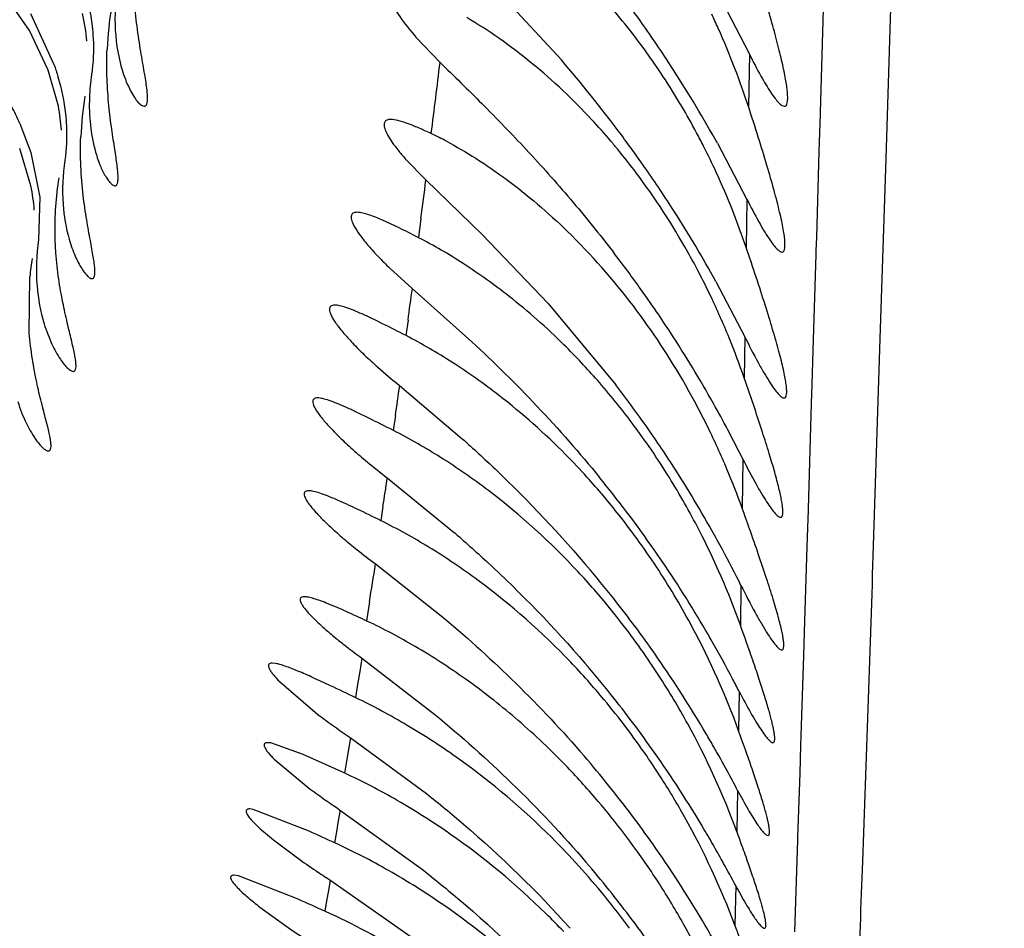
# Model space of a CAD drawing. Units: inches. Extents: x 7.05 to 14.37, y 5.66 to 12.36.
# Drawn here: x 12.58 to 12.66, y 8.87 to 8.94 of the extents above; entities that cross this region are included whole.
import ezdxf

# ---------------------------------------------------------------- set-up
doc = ezdxf.new("R2010")
doc.units = ezdxf.units.IN
doc.header["$LTSCALE"] = 1.21
doc.header["$MEASUREMENT"] = 0
doc.layers.get('0').update_dxf_attribs({"linetype": 'CONTINUOUS'})

msp = doc.modelspace()

# ---------------------------------------------------------------- linework, layer by layer
at = {"color": 9, "linetype": 'Continuous'}
for p, q in [((12.6486328259, 8.9496308303), (12.6479706129, 8.9288574687)), ((12.6433317301, 8.9425272053), (12.6430232992, 8.9323178642)), ((12.6376846355, 8.9367166024), (12.6376173765, 8.9327624702)), ((12.6430200554, 8.9322106032), (12.6429343602, 8.929378031799999)), ((12.6430232992, 8.9323178642), (12.6430200554, 8.9322106032)), ((12.6429343602, 8.929378031799999), (12.6427375669, 8.9228825762)), ((12.6479706129, 8.9288574687), (12.6475102727, 8.914481073300001)), ((12.6375015056, 8.925762685499999), (12.6374431814, 8.9221357956)), ((12.6129065484, 8.924317435299999), (12.6127181574, 8.922882021900001)), ((12.6427375669, 8.9228825762), (12.6427081369, 8.9219125215)), ((12.6426995905, 8.9216308958), (12.6424789261, 8.9143723682)), ((12.6427081369, 8.9219125215), (12.6426995905, 8.9216308958)), ((12.6119331053, 8.9166653553), (12.6117705909, 8.915492449)), ((12.637337808, 8.915400539), (12.6372905161, 8.9123155008)), ((12.6424789261, 8.9143723682), (12.6424004677, 8.911798639)), ((12.6475102727, 8.914481073300001), (12.6474842621, 8.913669365)), ((12.6474842621, 8.913669365), (12.6470077798, 8.8988848345)), ((12.6424004677, 8.911798639), (12.6423571097, 8.9103784436)), ((12.6423571097, 8.9103784436), (12.6421134256, 8.9024371451)), ((12.6109791024, 8.909456746), (12.6108152355, 8.9083401272)), ((12.6371973655, 8.9061713784), (12.6371415099, 8.9024731127)), ((12.6100410158, 8.9026012885), (12.6098760607, 8.9015346446)), ((12.6421094437, 8.9023081091), (12.6420897549, 8.9016704926)), ((12.6421134256, 8.9024371451), (12.6421094437, 8.9023081091)), ((12.6420897549, 8.9016704926), (12.6420253488, 8.8995898417)), ((12.6420253488, 8.8995898417), (12.6418233225, 8.893124265700001)), ((12.6370525145, 8.8966461125), (12.6370059062, 8.8936631201)), ((12.6090213299, 8.895400945), (12.6087903775, 8.8939814708)), ((12.6418233225, 8.893124265700001), (12.6417672989, 8.891350854299999)), ((12.608457884, 8.8911580985), (12.6082932216, 8.890167725)), ((12.6417672989, 8.891350854299999), (12.6415747378, 8.885335750700001)), ((12.6082932216, 8.890167725), (12.6081273077, 8.8891758098)), ((12.6081273077, 8.8891758098), (12.607961236, 8.888188669)), ((12.6369247662, 8.8886372822), (12.636874938, 8.8856808057)), ((12.6075911178, 8.88515478), (12.6074400955, 8.8842708203)), ((12.6415747378, 8.885335750700001), (12.6415499825, 8.8845725965)), ((12.6415499825, 8.8845725965), (12.6414821125, 8.8824935178)), ((12.6074400955, 8.8842708203), (12.6072879883, 8.883383888400001)), ((12.6072879883, 8.883383888400001), (12.6071358047, 8.8824995149)), ((12.6414821125, 8.8824935178), (12.6413212554, 8.877650219400001)), ((12.636795747, 8.881194605900001), (12.6367379902, 8.878086445900001)), ((12.606808449, 8.8797107686), (12.6066666669, 8.8788902361)), ((12.6066666669, 8.8788902361), (12.6065239419, 8.8780650959)), ((12.6065239419, 8.8780650959), (12.6063813546, 8.877241249099999)), ((12.6413212554, 8.877650219400001), (12.6413136682, 8.8774248826)), ((12.6413136682, 8.8774248826), (12.6410771597, 8.8705221557)), ((12.6060615922, 8.874425256), (12.6059277393, 8.873645675499999)), ((12.6366576774, 8.8739983368), (12.6365963181, 8.8710236047)), ((12.6059277393, 8.873645675499999), (12.6057931751, 8.8728605837)), ((12.6057931751, 8.8728605837), (12.6056589394, 8.872075692000001))]:
    msp.add_line(p, q, dxfattribs=at)
at = {"color": 7, "linetype": 'Continuous'}
for p, q in [((12.6153786796, 8.9450647168), (12.62350536, 8.9362776967)), ((12.5833668536, 8.9384937622), (12.5813198569, 8.941452101)), ((12.5834483752, 8.9397890119), (12.5852222307, 8.9359414123)), ((12.6359822609, 8.9400119398), (12.6376845326, 8.9367168065)), ((12.5847904482, 8.935503671000001), (12.5833668536, 8.9384937622)), ((12.6125286947, 8.9380070516), (12.6143380657, 8.9361032179)), ((12.585551406, 8.9327890119), (12.5847904482, 8.935503671000001)), ((12.5826385124, 8.9314929341), (12.5834625715, 8.9293063156)), ((12.6352695636, 8.930000936399999), (12.6375014884, 8.9257626525)), ((12.5834789251, 8.9267890119), (12.5826340601, 8.9296117848)), ((12.5834625715, 8.9293063156), (12.584144812, 8.925939037300001)), ((12.6117235719, 8.928831215499999), (12.6132707805, 8.9272309871)), ((12.6132707805, 8.9272309871), (12.6175484811, 8.9230991241)), ((12.584144812, 8.925939037300001), (12.5840643347, 8.9227332358)), ((12.6175484811, 8.9230991241), (12.6225113165, 8.9179075734)), ((12.6105665662, 8.9205684326), (12.6122450238, 8.9190441583)), ((12.5833612259, 8.9156773955), (12.5833956594, 8.919916976)), ((12.6351603482, 8.9195731103), (12.6373378542, 8.9154004897)), ((12.6122450238, 8.9190441583), (12.6167549587, 8.91502497)), ((12.6225113165, 8.9179075734), (12.6276032487, 8.9117890119)), ((12.6112872856, 8.9117247125), (12.6160254602, 8.9077113195)), ((12.6103474739, 8.904767495), (12.6153183562, 8.9007241507)), ((12.6094449391, 8.8982933329), (12.6146887948, 8.8941455847)), ((12.6084284369, 8.8911806507), (12.6139489008, 8.8869198725)), ((12.6019451977, 8.8907630698), (12.6016941111, 8.8907889848)), ((12.6021894439, 8.8894406505), (12.6051366019, 8.8869165412)), ((12.6075584617, 8.8851781813), (12.6133257074, 8.8809466126)), ((12.6015734105, 8.8847687572), (12.6013534325, 8.8847889867)), ((12.6040269718, 8.883899724199999), (12.6015734105, 8.8847687572)), ((12.6071701928, 8.8824840635), (12.6040269718, 8.883899724199999)), ((12.6018227269, 8.883555205499999), (12.6045513429, 8.8812931398)), ((12.6002584856, 8.879759992), (12.5999889589, 8.8797889851)), ((12.604483933, 8.8781052316), (12.6002584856, 8.879759992)), ((12.6067741089, 8.8797343443), (12.6127467343, 8.8754345974)), ((12.6017715036, 8.8774582136), (12.6035869847, 8.8760951756)), ((12.5991374758, 8.8747495317), (12.5988123778, 8.874788990299999)), ((12.6036340993, 8.8729858142), (12.5991374758, 8.8747495317)), ((12.6060262463, 8.874448495800001), (12.6121762682, 8.8701519615)), ((12.6007543289, 8.872390617799999), (12.6027046238, 8.870973169900001))]:
    msp.add_line(p, q, dxfattribs=at)
for centre, radius, start, end in [((12.5444099917, 8.8788892525), 0.1042749828, 35.1185477336, 37.1001769215), ((12.6153100962, 8.9359889389), 0.0261019404, 170.5327525987, 177.5913037714), ((12.5715931034, 8.9361553279), 0.0161900457, 5.474529877899999, 12.969914522), ((12.5836457033, 8.915411948300001), 0.0566806118, 24.2280968687, 25.410974416), ((12.5471147303, 8.8807774514), 0.1009763816, 32.8094488135, 35.1250601964), ((12.5819461697, 8.9146671273), 0.05853610400000001, 20.9917790665, 24.2102612502), ((12.5386930691, 8.863841173600001), 0.1115355305, 36.8869286881, 40.4999936308), ((12.5801696954, 8.9139940413), 0.0604357997, 18.0922399751, 20.9842147446), ((12.5491287943, 8.882165540299999), 0.09853150390000001, 29.0441394226, 32.7656370788), ((12.611939168, 8.9294742883), 0.0247173636, 170.5399250095, 177.6769903687), ((12.5609089329, 8.92188019), 0.0237608812, 23.86366818519999, 27.3295938588), ((12.570278398, 8.9298927201), 0.0155452012, 4.021873425, 10.7377628115), ((12.6028943701, 8.9077125396), 0.0254137129, 61.97628908439999, 64.8491665666), ((12.5471860184, 8.8703920587), 0.1008106971, 34.9130651065, 36.8063646475), ((12.5846472488, 8.9046113322), 0.055602585, 26.8982316882, 28.0862185805), ((12.589850188, 8.8983697362), 0.0490737868, 39.3441539002, 40.3848523443), ((12.583344909, 8.903953963200001), 0.057061425, 24.7127704291, 26.89528093119999), ((12.588214172, 8.8970502119), 0.0511755537, 36.8880800798, 39.3254119289), ((12.5857401092, 8.8952225553), 0.0542513956, 29.3203179418, 36.8634847123), ((12.5494845059, 8.8719841626), 0.0980146752, 32.6315241862, 34.9188761368), ((12.5816527763, 8.9031926371), 0.0589168732, 21.6218310001, 24.6973768664), ((12.56848875, 8.923742237799999), 0.0152966722, 4.5534931945, 11.4889464588), ((12.5517099186, 8.8734811076), 0.09533334619999999, 28.9130964008, 32.5950778609), ((12.579994953, 8.902543034199999), 0.060697411, 18.8320451084, 21.6152437227), ((12.5890872566, 8.887510580399999), 0.050003322, 37.1741671784, 45.80022530359999), ((12.5499776146, 8.862199029), 0.097716081, 35.6533189909, 37.5770529157), ((12.5839816675, 8.894252762), 0.0562594751, 27.548022151, 29.3044962013), ((12.3890254377, 8.8373874553), 0.2624760152, 18.5699358438, 18.8372193638), ((12.6049538483, 8.9177885358), 0.0216630045, 170.6304162343, 174.3614604806), ((12.5828313911, 8.8936500728), 0.0575580762, 25.5778945885, 27.5503762749), ((12.5506591453, 8.862684591399999), 0.09687927310000001, 34.3081470947, 35.6549171141), ((12.5812836852, 8.8929289747), 0.0592654336, 22.1892456799, 25.5607120098), ((12.5855502502, 8.8847861965), 0.0544678091, 29.7197015783, 37.2095066257), ((12.5537549157, 8.8648030233), 0.09312807029999999, 33.14351885510001, 34.3051002773), ((12.5533598236, 8.8645847701), 0.0935782156, 29.2948052703, 33.123149804), ((12.5799131518, 8.8923763415), 0.060743179, 19.1627129117, 22.1836813027), ((12.5873839295, 8.8780166338), 0.05168681980000001, 41.2865682458, 43.25184812640001), ((12.6407156072, 8.948181346), 0.046852025, 228.4824807437, 231.0890297638), ((12.5851651912, 8.8761220183), 0.0546041521, 36.8789332613, 41.24424976669999), ((12.419967595, 8.8366826518), 0.2301077717, 18.5778771547, 19.1889234237), ((12.5524171887, 8.8541471843), 0.0947392416, 35.6269751092, 37.4757867762), ((12.5834917499, 8.8835676512), 0.0568596519, 28.1279305219, 29.7577337017), ((12.5824245158, 8.882995261900001), 0.0580706909, 26.1167201565, 28.1295581527), ((12.5513212713, 8.8634603444), 0.0959062516, 27.9290864483, 29.2847427209), ((12.5843047679, 8.8754521127), 0.0556944406, 31.7859488574, 36.8989925196), ((12.5527065448, 8.8543474071), 0.09438741449999999, 34.3274983303, 35.6304989984), ((12.5810064959, 8.8823180624), 0.059642036, 22.7931615154, 26.1011985141), ((12.5381050397, 8.8564300248), 0.1108760138, 26.655283356, 27.9400864089), ((12.555376635, 8.856174643300001), 0.0911519605, 33.1125313816, 34.3254500795), ((12.6416563176, 8.9454241883), 0.0513148167, 230.2556647379, 232.4009067819), ((12.5553179803, 8.8561705384), 0.09120333650000001, 29.29133036030001, 33.0945618588), ((12.5797192902, 8.8817836543), 0.061035756, 19.8143530621, 22.7875341142), ((12.5843078886, 8.867586574), 0.0554728517, 38.26300654099999, 42.1520643146), ((12.5550005816, 8.8466481485), 0.09206792890000001, 37.1892623996, 39.1608496478), ((12.5821675218, 8.874170900000001), 0.05818603360000001, 27.3003903718, 31.7497809527), ((12.5856605968, 8.8613032791), 0.0534041998, 42.9625373186, 52.7222203405), ((12.5554648965, 8.8469792027), 0.0914979315, 34.2173338889, 37.1998594912), ((12.3673175164, 8.8052079674), 0.2868196104, 19.4926487644, 19.8230417886), ((12.5835859609, 8.8669956173), 0.0564056578, 33.0880622665, 38.2802092548), ((12.5803234893, 8.8732580262), 0.0602433715, 19.7983904014, 27.2674991149), ((12.5551627558, 8.8561014565), 0.0913725143, 28.2520806794, 29.2814890588), ((12.6404556085, 8.9398465282), 0.0518491047, 231.3852621827999, 233.2664452249001), ((12.5468317889, 8.8516263312), 0.1008293506, 26.5190329678, 28.2512525077), ((12.5561035466, 8.8475090712), 0.0906718967, 30.0476952703, 34.1674013522), ((12.5835365369, 8.8593393537), 0.0562970412, 39.20227677499999, 42.9519632213), ((12.5569142547, 8.8398632642), 0.0899323848, 38.0908793556, 40.0984787666), ((12.5816975566, 8.8658129391), 0.05863349440000001, 28.1314119409, 33.0489303964), ((12.585011365, 8.853534625), 0.0541207055, 43.6248616501, 53.4649161589), ((12.5829457942, 8.8588356251), 0.0570732083, 34.0465771606, 39.2193070791), ((12.5569296285, 8.839852367799999), 0.089927009, 34.8145517621, 38.1023860823), ((12.5804577923, 8.865170407), 0.0600297571, 19.9786344985, 28.1143135065), ((12.4555079016, 8.828143861900001), 0.1929619069, 19.0119034091, 19.8491667037), ((12.5562523842, 8.847580110800001), 0.0905074914, 29.7081043864, 30.0559461679), ((12.63749518, 8.9310381328), 0.04933046150000001, 232.2403501831, 233.8979661368), ((12.5470575723, 8.842368282899999), 0.1010766404, 27.8609659616, 29.6911065478), ((12.5568543337, 8.8399124496), 0.0899545717, 30.42345056889999, 34.7557526417), ((12.5829145069, 8.8515523484), 0.0570062042, 39.7632530314, 43.61302430249999), ((12.558435744, 8.8333355657), 0.0881382606, 38.6824961601, 40.6816762303), ((12.5826210852, 8.8586301398), 0.0574573021, 32.9601875963, 34.0350774368), ((12.5811377252, 8.8576769099), 0.0592205246, 28.8082669895, 32.9531976563), ((12.5238786547, 8.8299842847), 0.1273561931, 27.4221522732, 27.91330967719999), ((12.4827402298, 8.6274633636), 0.2892375225, 64.3391776707, 64.7576115051), ((12.5581267502, 8.8330652539), 0.0885484156, 35.1808241038, 38.6940711207), ((12.5824454771, 8.8511360584), 0.0576330141, 34.5111648567, 39.7831362585), ((12.6371046281, 8.9290359749), 0.0528772295, 232.802040467, 234.4772367397), ((12.6439809392, 8.938590838), 0.0646491203, 234.4374460643, 235.7096397016), ((12.5805285458, 8.8573455129), 0.05991400400000001, 20.2538108909, 28.8052363765), ((12.5549614622, 8.8387693812), 0.0921656458, 29.7506926265, 30.4403288234), ((12.4555227197, 8.8197319801), 0.1929711838, 19.4638324069, 19.9838057449), ((12.5447292649, 8.832926844700001), 0.1039483904, 28.5850733163, 29.7479121875), ((12.5595014076, 8.827129788099999), 0.0867640284, 38.833328234, 40.7701897692), ((12.5817454135, 8.8506756062), 0.0584707571, 32.4696147307, 34.4942977955), ((12.557690464, 8.8328780388), 0.0890129288, 30.6630536013, 35.1175168785), ((12.5830476739, 8.837803128), 0.0562499305, 45.0753066016, 54.38636631529999), ((12.5824298067, 8.8430949423), 0.0575462657, 40.7427655233, 44.2448515126), ((12.5179026893, 8.8182586286), 0.1345232195, 27.8944622123, 28.6041314577), ((12.5584097286, 8.826238561), 0.08817326800000001, 37.01418476629999, 38.8396295368), ((12.5807634594, 8.8500418345), 0.0596394506, 29.2569001089, 32.4768525707), ((12.6354349428, 8.923089092), 0.0519682439, 233.5387986901, 235.1068798613), ((12.5819344248, 8.842636842100001), 0.0582205809, 34.7100377746, 40.7661484866), ((12.6417974494, 8.932141509500001), 0.063032891, 235.0702960634, 236.2454710968), ((12.5604177821, 8.8277513371), 0.085659154, 35.22606530199999, 37.0148151387), ((12.5803417435, 8.8498040151), 0.0601235999, 20.6668196814, 29.2582140676), ((12.4707768323, 8.5819087916), 0.3249767989, 65.33043788690001, 65.704936312), ((12.5827408744, 8.8315596376), 0.05652563610000001, 45.5477187106, 55.0204762932), ((12.5810946556, 8.8358811949), 0.0589899092, 39.2625130144, 45.050459425), ((12.5543821903, 8.830878582999999), 0.0928783489, 29.7442237984, 30.6832341809), ((12.4513003155, 8.8097333667), 0.1976341933, 19.9098117841, 20.2341111128), ((12.5586664806, 8.8265885463), 0.08776048480000001, 30.7134263337, 35.1867013194), ((12.5434576706, 8.824618475700001), 0.105469372, 28.9613038458, 29.7525681355), ((12.6373616336, 8.9236113584), 0.05829677990000001, 234.5946681494, 236.2421834214), ((12.5603499367, 8.8201427487), 0.085566976, 38.7264727673, 40.5660390059), ((12.5813754502, 8.842274069), 0.05888665780000001, 32.98313857640001, 34.6905024658), ((12.5172803926, 8.8101295724), 0.1353889009, 28.1474900153, 28.96193486710001), ((12.643996663, 8.9334465078), 0.0701606582, 236.2004609741, 237.2351507222), ((12.5803773227, 8.8416208542), 0.0600795231, 29.59618078570001, 32.9874909649), ((12.5815269138, 8.8362203276), 0.05844060400000001, 36.2648226139, 39.2732879398), ((12.5592839325, 8.819277487799999), 0.0869399204, 37.1021874544, 38.7318308115), ((12.4288346536, 8.4813046593), 0.4289160447, 65.6478397389, 65.94975130739999), ((12.5820302799, 8.825456681), 0.0572555175, 46.1438029324, 55.38160967149999), ((12.5815602262, 8.830349740800001), 0.0582161273, 43.6592757383, 45.5521693936), ((12.5609334302, 8.820521147000001), 0.0848741226, 35.15320250429999, 37.1043115507), ((12.6384778971, 8.9229497177), 0.0630974532, 235.4619975052, 237.1624341434), ((12.579656146, 8.8412324608), 0.0608984304, 26.441081919, 29.5788141029), ((12.5554274613, 8.8246337998), 0.0915435549, 29.6633375979, 30.7298548308), ((12.4370410419, 8.795842005199999), 0.2132476917, 20.3657776427, 20.6436921013)]:
    msp.add_arc(centre, radius, start, end, dxfattribs=at)
at = {"color": 9, "linetype": 'Continuous'}
for centre, radius, start, end in [((11.1836504628, 9.1100952822), 1.4412398824, 352.8505507105999, 353.0657074085), ((11.4332883602, 9.0783376952), 1.1896307454, 352.5610931473, 352.7020448574), ((11.6496191472, 9.049355524700001), 0.9714189802, 352.1491868676999, 352.2901548279), ((11.7781731236, 9.0310974168), 0.8416425912000001, 351.690069495, 351.8450085701), ((11.7810217244, 9.0302665523), 0.8387916339, 351.2454772811, 351.3939829531), ((11.7358243722, 9.0367814285), 0.8845684643, 350.802977228, 350.9909256436001)]:
    msp.add_arc(centre, radius, start, end, dxfattribs=at)
at = {"color": 7, "linetype": 'Continuous'}
for points, knots in [([(12.6287087814, 8.938469547999999), (12.6281851062, 8.939137045), (12.6261278498, 8.9416208368), (12.6238139496, 8.9438944349), (12.6219813657, 8.9454073677)], [0, 0, 0, 0, 0.2630859112, 1, 1, 1, 1]), ([(12.5920211367, 8.932789012799999), (12.5920438293, 8.932789011599999), (12.5920900742, 8.9327969615), (12.5921509492, 8.9328380645), (12.5921986912, 8.9329044149), (12.5922517917, 8.9330370545), (12.5922826432, 8.9332692209), (12.5922796569, 8.9336177511), (12.5922396521, 8.934061376399999), (12.5921660955, 8.9345974852), (12.5920640044, 8.935223837999999), (12.5919397847, 8.9359370369), (12.5918013213, 8.9367337096), (12.5916008572, 8.937950263400001), (12.5913664179, 8.939649964700001), (12.5911899654, 8.941888136900001), (12.5911893906, 8.9434678787), (12.5912270347, 8.9442920299)], [0, 0, 0, 0, 0.0058237222, 0.0116794875, 0.0183794998, 0.0264968196, 0.0481270426, 0.0778490133, 0.115936302, 0.1623142834, 0.2167179308, 0.2787875386, 0.348104373, 0.4242351483, 0.5952081889, 0.7882730478, 1, 1, 1, 1]), ([(12.5871453402, 8.9427396523), (12.587262157, 8.942416728), (12.5876859874, 8.9411442572), (12.5879775524, 8.9398252951), (12.5880950931, 8.9388343705)], [0, 0, 0, 0, 0.2560278973, 1, 1, 1, 1]), ([(12.5900077825, 8.941835813600001), (12.589945881, 8.9414222218), (12.5897747123, 8.9399143641), (12.5898115809, 8.938380517799999), (12.5899728485, 8.937293222000001)], [0, 0, 0, 0, 0.2756040247, 1, 1, 1, 1]), ([(12.6110425372, 8.941789010199999), (12.6109824586, 8.9417890152), (12.6108712981, 8.941781413200001), (12.6107205455, 8.9417367272), (12.6106035647, 8.941655264), (12.6105277989, 8.9415362037), (12.6104949953, 8.9413861726), (12.6105051547, 8.9411247226), (12.6106322944, 8.940721919), (12.610910298, 8.940169360599999), (12.6115171944, 8.9392205136), (12.6120964014, 8.9385045906), (12.6125286947, 8.9380070516)], [0, 0, 0, 0, 0.037930599, 0.06991867709999999, 0.09814554060000001, 0.1259419249, 0.1568753588, 0.1936464024, 0.289994745, 0.4202304039, 0.5838729092, 1, 1, 1, 1]), ([(12.6403215061, 8.932789012799999), (12.6403412112, 8.932789013999999), (12.6403810145, 8.9327951832), (12.6404570963, 8.9328407183), (12.6405260003, 8.9329636375), (12.6405666607, 8.933166528300001), (12.6405797387, 8.9334438599), (12.6405624679, 8.9337957639), (12.6405154742, 8.9342223116), (12.6404384219, 8.934721452), (12.6403318959, 8.9352909039), (12.6401965249, 8.9359277657), (12.6399691087, 8.9369041423), (12.6396170706, 8.9382660648), (12.639115511, 8.9400502171), (12.6387415167, 8.941304130299999), (12.6385412998, 8.9419613608)], [0, 0, 0, 0, 0.0061982613, 0.0123601051, 0.0272563003, 0.0484999659, 0.0773681075, 0.1142681304, 0.1592684001, 0.2122798702, 0.2731020147, 0.3414726395, 0.4170650442, 0.5884272735, 0.7838877592, 1, 1, 1, 1]), ([(12.62128352, 8.9360214728), (12.6204764142, 8.9366818322), (12.6188766384, 8.9378972142), (12.6171894547, 8.9389887351), (12.6163576699, 8.939476446799999)], [0, 0, 0, 0, 0.5195823382, 1, 1, 1, 1]), ([(12.5880950931, 8.9388343705), (12.5881326494, 8.938517752100001), (12.5882371448, 8.9373012257), (12.5881890494, 8.936070387300001), (12.5880580303, 8.9351779486)], [0, 0, 0, 0, 0.2611621825, 1, 1, 1, 1]), ([(12.6337020808, 8.9307890119), (12.632974728, 8.9321518666), (12.6314173432, 8.9347867182), (12.6296418913, 8.937280169400001), (12.6287087814, 8.938469547999999)], [0, 0, 0, 0, 0.50541081, 1, 1, 1, 1]), ([(12.58982, 8.9267890157), (12.5898397934, 8.926789016399999), (12.5898803144, 8.9267961608), (12.5899337243, 8.926832511699999), (12.5899761413, 8.9268910513), (12.5900246041, 8.9270080304), (12.5900554898, 8.9272130086), (12.5900595138, 8.9275212596), (12.5900326391, 8.9279140047), (12.5899783105, 8.9283892976), (12.5898997265, 8.9289453956), (12.5898027111, 8.9295797698), (12.5896928907, 8.9302896418), (12.5895326793, 8.9313773879), (12.5893429936, 8.9329019121), (12.5891995331, 8.9349159914), (12.5891996701, 8.9363403292), (12.5892312179, 8.937085932899999)], [0, 0, 0, 0, 0.0056830416, 0.0114529548, 0.0180954766, 0.0261555306, 0.0476045027, 0.0770091378, 0.114659797, 0.1605095036, 0.2143582477, 0.2758955744, 0.3447693562, 0.4205974634, 0.5915764092, 0.7857327620000001, 1, 1, 1, 1]), ([(12.5899728485, 8.937293222000001), (12.5900698087, 8.9366394992), (12.5903277405, 8.9354924916), (12.5908358747, 8.9342175649), (12.5912649268, 8.933475561), (12.5915400212, 8.9331073391), (12.5917768366, 8.9328748482), (12.5919499167, 8.9327890168), (12.5920211367, 8.932789012799999)], [0, 0, 0, 0, 0.3891315427000001, 0.6890549543000001, 0.8036517002, 0.8934066619, 0.9580647044, 1, 1, 1, 1]), ([(12.6376845326, 8.9367168065), (12.637964698, 8.9361562102), (12.6384770768, 8.935172808999999), (12.6391335606, 8.934058717000001), (12.6395972571, 8.9333997584), (12.6398715074, 8.9330727337), (12.6400966702, 8.9328653759), (12.6402561525, 8.9327890088), (12.6403215061, 8.932789012799999)], [0, 0, 0, 0, 0.3919410812, 0.6934845364, 0.8074702206000001, 0.8959332153, 0.9591279728000001, 1, 1, 1, 1]), ([(12.5852222307, 8.9359414123), (12.5853295467, 8.9356336867), (12.585719159, 8.9344187836), (12.5859839485, 8.9331617748), (12.5860890906, 8.932217615199999)], [0, 0, 0, 0, 0.2554291998, 1, 1, 1, 1]), ([(12.6143380657, 8.9361032179), (12.615398708, 8.9350688946), (12.617604406, 8.9329150933), (12.6209157576, 8.9294977767), (12.6242402394, 8.9257766515), (12.6263765475, 8.9231460407), (12.6274209257, 8.921789011900001)], [0, 0, 0, 0, 0.2289826505, 0.4764783691, 0.7353285324, 1, 1, 1, 1]), ([(12.6272301639, 8.9301655528), (12.6267600723, 8.9307181922), (12.6249092682, 8.932798351499999), (12.6228767616, 8.9347179111), (12.62128352, 8.9360214728)], [0, 0, 0, 0, 0.2605985844, 1, 1, 1, 1]), ([(12.5880580303, 8.9351779486), (12.5879739803, 8.9346060715), (12.5877880995, 8.9326533753), (12.587976623, 8.9306559467), (12.5883602394, 8.929326627)], [0, 0, 0, 0, 0.2946700726, 1, 1, 1, 1]), ([(12.640147959, 8.9217890142), (12.6401686321, 8.9217890154), (12.640211051, 8.9217967865), (12.6402657693, 8.9218371829), (12.6403074655, 8.921901595700001), (12.64035322, 8.9220304858), (12.6403770092, 8.9222552048), (12.6403683545, 8.9225928839), (12.6403220538, 8.9230230782), (12.6402385241, 8.923543049800001), (12.6401179838, 8.924150195900001), (12.639961415, 8.9248406103), (12.639770139, 8.9256100363), (12.639458349, 8.9267818592), (12.6389911972, 8.9284051655), (12.6383434529, 8.9305154529), (12.6378689392, 8.9319923489), (12.6376174163, 8.932762239299999)], [0, 0, 0, 0, 0.0054164363, 0.010908234, 0.0173286821, 0.0252369862, 0.0465540374, 0.07597352019999999, 0.113733098, 0.159787796, 0.213934121, 0.2758801959, 0.3452584746, 0.4216511499, 0.5935750811, 0.7877928987999999, 1, 1, 1, 1]), ([(12.5860890906, 8.932217615199999), (12.5861227841, 8.9319150522), (12.5862157197, 8.930747332300001), (12.5861657224, 8.929567266900001), (12.5860403917, 8.9287095608)], [0, 0, 0, 0, 0.2599221098, 1, 1, 1, 1]), ([(12.6106286463, 8.9317889926), (12.610575914, 8.931788988400001), (12.6104783185, 8.9317830999), (12.6103454355, 8.93174906), (12.6102401523, 8.9316877707), (12.6101381813, 8.9315618498), (12.6101185157, 8.9313783076), (12.6101526467, 8.931181933), (12.6102367747, 8.9309169197), (12.610428577, 8.930534442799999), (12.6107574413, 8.9300239829), (12.6111975527, 8.9294429949), (12.611537304, 8.929042000199999), (12.6117235719, 8.928831215499999)], [0, 0, 0, 0, 0.0418330641, 0.07720526330000001, 0.1079042844, 0.1368458132, 0.2025946323, 0.2451102378, 0.2955942693, 0.4222226841, 0.5832273076, 0.7768473481, 1, 1, 1, 1]), ([(12.6136952663, 8.9307168314), (12.6133716313, 8.930868630700001), (12.6127684697, 8.9311431393), (12.6119263956, 8.9314853696), (12.6112317775, 8.9317104608), (12.610808786, 8.9317890069), (12.6106286463, 8.9317889926)], [0, 0, 0, 0, 0.328519743, 0.6090616075, 0.8344477589, 1, 1, 1, 1]), ([(12.5880865357, 8.919789011799999), (12.5881069787, 8.9197890121), (12.5881486596, 8.919796306), (12.5882029954, 8.919834402200001), (12.5882446127, 8.919895717100001), (12.588289762, 8.9200183061), (12.5883126888, 8.9202323637), (12.58830333, 8.9205535828), (12.5882591397, 8.9209627541), (12.5881837804, 8.9214575995), (12.5880816889, 8.9220361762), (12.5879591686, 8.922695625), (12.5878232666, 8.9234330139), (12.5876269946, 8.924561274), (12.5872850464, 8.9269036565), (12.5871821709, 8.9290047633), (12.5872421172, 8.9304761587)], [0, 0, 0, 0, 0.0056472342, 0.011316327, 0.0178436101, 0.025811059, 0.0471940516, 0.076701786, 0.1145864488, 0.1607630074, 0.214974384, 0.2768698103, 0.3460502679, 0.4221034861, 0.5932013132, 1, 1, 1, 1]), ([(12.6148346706, 8.9301465768), (12.6155847179, 8.9297486216), (12.6171176894, 8.9288480089), (12.6202482064, 8.9266938985), (12.6224970066, 8.9247675853), (12.6239476868, 8.923358629400001)], [0, 0, 0, 0, 0.2235588591, 0.4675430341, 1, 1, 1, 1]), ([(12.5883602394, 8.929326627), (12.5884676701, 8.9289543547), (12.588693637, 8.9283056888), (12.5890494633, 8.9275864932), (12.5893300736, 8.9271700182), (12.5895069494, 8.9269637939), (12.5896626321, 8.9268326561), (12.5897733987, 8.926789014), (12.58982, 8.9267890157)], [0, 0, 0, 0, 0.3865617259, 0.6836466978, 0.7972430103, 0.8870041632, 0.9535072492000001, 1, 1, 1, 1]), ([(12.5860403917, 8.9287095608), (12.5858801492, 8.9276137282), (12.5857853652, 8.925598903500001), (12.5861198818, 8.9236112681), (12.5863673257, 8.922754577300001)], [0, 0, 0, 0, 0.5539656774, 1, 1, 1, 1]), ([(12.5853672336, 8.921725347), (12.585335411, 8.922171627200001), (12.5852504143, 8.9240603705), (12.5853751, 8.925961576599999), (12.5856118114, 8.9273853073)], [0, 0, 0, 0, 0.2366405123, 1, 1, 1, 1]), ([(12.6375014884, 8.9257626525), (12.6377861824, 8.9251961984), (12.6382014431, 8.9244004392), (12.6387620144, 8.9234289731), (12.6391187895, 8.9228596834), (12.6394335538, 8.9224083726), (12.6397065615, 8.922077292200001), (12.6399276602, 8.9218682361), (12.6400842035, 8.921789010700001), (12.640147959, 8.9217890142)], [0, 0, 0, 0, 0.393248511, 0.5564825255, 0.6956760315, 0.8097412629, 0.8979562207999999, 0.9604529102, 1, 1, 1, 1]), ([(12.6080813921, 8.9247889936), (12.6080219199, 8.9247889985), (12.6079138801, 8.9247809798), (12.6077699687, 8.924728658300001), (12.607670973, 8.9246282505), (12.6076303255, 8.9244865672), (12.6076410883, 8.9243150536), (12.6076975081, 8.9241113253), (12.6077993101, 8.9238744675), (12.6080105955, 8.9234869204), (12.6083920144, 8.922935199500001), (12.6089816732, 8.9222103499), (12.6097193712, 8.921404166799999), (12.6102702075, 8.9208539035), (12.6105665662, 8.9205684326)], [0, 0, 0, 0, 0.0320929678, 0.05802316690000001, 0.08088638849999999, 0.1052672274, 0.1351168229, 0.1726448629, 0.2188382099, 0.273959656, 0.4105999195, 0.5799705573, 0.7779487927, 1, 1, 1, 1]), ([(12.6127299664, 8.9228761657), (12.6122249465, 8.923134815700001), (12.6112869088, 8.9236077052), (12.610151545, 8.924141203200001), (12.6093549257, 8.9244681415), (12.608862988, 8.9246420962), (12.6084478468, 8.9247539363), (12.6081931253, 8.924788984500001), (12.6080813921, 8.9247889936)], [0, 0, 0, 0, 0.3370196467, 0.6239769152, 0.7447682565000001, 0.8483918801000001, 0.9336338273, 1, 1, 1, 1]), ([(12.5840643347, 8.9227332358), (12.5838949595, 8.9215762225), (12.5838055453, 8.919423144), (12.5841957659, 8.9173064069), (12.5844780495, 8.9163841364)], [0, 0, 0, 0, 0.5479981664, 1, 1, 1, 1]), ([(12.5863673257, 8.922754577300001), (12.5864928632, 8.9223199461), (12.5867610587, 8.9215617671), (12.5871860259, 8.9207234416), (12.587519148, 8.9202366846), (12.5877274104, 8.919995164500001), (12.58790699, 8.9198421081), (12.5880337581, 8.919789011), (12.5880865357, 8.919789011799999)], [0, 0, 0, 0, 0.385958801, 0.6841792123, 0.7985078018, 0.8887170901000001, 0.9549733565999999, 1, 1, 1, 1]), ([(12.6195643674, 8.918445032200001), (12.6184459896, 8.9193247222), (12.6162335162, 8.9209108561), (12.6138828739, 8.9222858535), (12.6127299664, 8.9228761657)], [0, 0, 0, 0, 0.5234803635999999, 1, 1, 1, 1]), ([(12.5866748661, 8.9127890421), (12.5866942132, 8.912789073799999), (12.586732788, 8.9127947968), (12.5868053403, 8.9128384713), (12.5868657181, 8.9129585285), (12.5868898377, 8.913154185), (12.586880348, 8.9134210995), (12.5868363144, 8.913759412000001), (12.5867612967, 8.9141693887), (12.5866574517, 8.9146490137), (12.586528034, 8.9151961493), (12.5863793073, 8.9158087911), (12.5861544742, 8.9167484), (12.585861395, 8.918067105599999), (12.585552088, 8.9198189716), (12.5854141477, 8.9210674253), (12.5853672336, 8.921725347)], [0, 0, 0, 0, 0.0063224221, 0.0124367518, 0.0269653978, 0.0479012178, 0.0767474413, 0.1139111582, 0.1593555816, 0.212896566, 0.2742669149, 0.3430807331, 0.4189155839, 0.5899887952, 0.7844536773999999, 1, 1, 1, 1]), ([(12.6403023202, 8.9107890151), (12.6403212443, 8.9107890144), (12.640360051, 8.9107961274), (12.6404098561, 8.9108334375), (12.6404473065, 8.910892839299999), (12.6404876714, 8.911011738400001), (12.6405066459, 8.9112188565), (12.640494525, 8.9115300353), (12.6404467704, 8.9119266951), (12.6403637722, 8.9124064328), (12.640245749, 8.9129670326), (12.6400935859, 8.9136050841), (12.6399085204, 8.914316923), (12.639607393, 8.9154032131), (12.6391572632, 8.9169113378), (12.6385337892, 8.9188775413), (12.6380777244, 8.9202559159), (12.637835808, 8.9209760799)], [0, 0, 0, 0, 0.005328686, 0.0107167432, 0.0170250579, 0.0248171638, 0.0458861691, 0.0750350585, 0.1125029268, 0.1582567583, 0.2121074966, 0.2737860476, 0.3429452681, 0.4192000642, 0.5911907941, 0.7860791598000001, 1, 1, 1, 1]), ([(12.6064034486, 8.917789004400001), (12.6063430796, 8.9177890146), (12.6062346493, 8.9177805171), (12.6060911215, 8.917719021), (12.6060065672, 8.917598031599999), (12.6059934316, 8.9174367493), (12.6060352339, 8.9172433971), (12.6061297831, 8.9170123506), (12.6062765341, 8.916743952200001), (12.6064750294, 8.9164397214), (12.6067239098, 8.916102522200001), (12.6071403393, 8.9155879878), (12.6077732853, 8.9148897234), (12.6086587, 8.914007832100001), (12.6093115205, 8.9134094082), (12.6096597882, 8.9131007481)], [0, 0, 0, 0, 0.0285083953, 0.0509355942, 0.07122888, 0.0947281562, 0.125118761, 0.164100458, 0.2121904697, 0.2694034424, 0.3355114559, 0.4100242592, 0.5819130984, 0.7802395668000001, 1, 1, 1, 1]), ([(12.6117832858, 8.915486590499999), (12.6111929931, 8.9157915184), (12.6100962077, 8.9163517298), (12.6087731629, 8.9169927881), (12.6078476556, 8.9173917003), (12.6072819095, 8.9176052825), (12.6068124631, 8.9177434586), (12.6065266262, 8.9177889836), (12.6064034486, 8.917789004400001)], [0, 0, 0, 0, 0.3391586743, 0.6287183715, 0.7502121022, 0.8535706839, 0.9371210172, 1, 1, 1, 1]), ([(12.6250299662, 8.913432777899999), (12.624592731, 8.913897503400001), (12.6228645822, 8.9156670886), (12.621006803, 8.9173104459), (12.6195643674, 8.918445032200001)], [0, 0, 0, 0, 0.2579904847, 1, 1, 1, 1]), ([(12.5844780495, 8.9163841364), (12.5846391946, 8.915857647300001), (12.584988156, 8.914937199099999), (12.5855400832, 8.913925504), (12.5859689431, 8.9133362877), (12.5862341105, 8.9130419954), (12.5864570923, 8.912856487100001), (12.5866113566, 8.912788938), (12.5866748661, 8.9127890421)], [0, 0, 0, 0, 0.3827221152, 0.6819077639, 0.7975627822, 0.8890010976999999, 0.9558544072, 1, 1, 1, 1]), ([(12.5847993381, 8.906789051599999), (12.5848183672, 8.9067890874), (12.5848562681, 8.9067947412), (12.584927244, 8.906838457000001), (12.5849842168, 8.9069585987), (12.5850036809, 8.9071531064), (12.5849886689, 8.9074187723), (12.5849379721, 8.907755444), (12.5848551531, 8.9081634063), (12.5847423607, 8.9086405097), (12.5846027741, 8.909184529800001), (12.5844430142, 8.909793524500001), (12.5842023668, 8.9107271455), (12.5838903362, 8.9120375898), (12.5835617389, 8.9137798764), (12.5834131139, 8.9150224476), (12.5833612259, 8.9156773955)], [0, 0, 0, 0, 0.0062380817, 0.0122485686, 0.0265928098, 0.0474321773, 0.0762639979, 0.1134776174, 0.159015819, 0.2126770503, 0.2741806334, 0.3431256508, 0.4190710816, 0.5902414939, 0.7846248263, 1, 1, 1, 1]), ([(12.6187887685, 8.9109791106), (12.6176468379, 8.9118641959), (12.6153750312, 8.9134727269), (12.6129693185, 8.9148741378), (12.6117832858, 8.915486590499999)], [0, 0, 0, 0, 0.5197774343, 1, 1, 1, 1]), ([(12.6167549587, 8.91502497), (12.6184382452, 8.9134587439), (12.6217769069, 8.9101627693), (12.6248791399, 8.9066411377), (12.6263878602, 8.9047890119)], [0, 0, 0, 0, 0.4904430534000001, 1, 1, 1, 1]), ([(12.6373378542, 8.9154004897), (12.6376611706, 8.9147470303), (12.6381325645, 8.913827920900001), (12.6387664808, 8.912702498), (12.6391686328, 8.9120409227), (12.6395223615, 8.9115144606), (12.6398229654, 8.9111303673), (12.6400472312, 8.9109037191), (12.6402036646, 8.910807814), (12.6402724591, 8.9107890162), (12.6403023202, 8.9107890151)], [0, 0, 0, 0, 0.3943500456, 0.5585023429, 0.6985387135, 0.8130992443, 0.9011757222, 0.9625561186, 0.9838482420999999, 1, 1, 1, 1]), ([(12.5824913509, 8.9105086592), (12.5826626224, 8.9099639519), (12.5830335515, 8.909011225), (12.583618019, 8.9079662502), (12.5840692911, 8.9073569576), (12.5843462267, 8.9070520666), (12.5845762925, 8.906860203799999), (12.5847345324, 8.906788929500001), (12.5847993381, 8.906789051599999)], [0, 0, 0, 0, 0.3823790538, 0.6822233867, 0.7982950459, 0.8899331557, 0.9566017101000001, 1, 1, 1, 1]), ([(12.6051114179, 8.9107889903), (12.6050081036, 8.9107889799), (12.6048636353, 8.9107700872), (12.6047724808, 8.9106524803), (12.6047391108, 8.910562737000001), (12.6047446189, 8.9104158516), (12.6048093432, 8.910214966), (12.6049301568, 8.9099738882), (12.6051074299, 8.9096944234), (12.6053396961, 8.909378371799999), (12.6056251602, 8.9090292902), (12.6060948991, 8.90849986), (12.6067965284, 8.907785389199999), (12.607764788, 8.9068878408), (12.6084721302, 8.9062803401), (12.6088475233, 8.905967966699999)], [0, 0, 0, 0, 0.04617568599999999, 0.0555283514, 0.0652621032, 0.08842565449999999, 0.1193161799, 0.1592513366, 0.2085757694, 0.2670977617, 0.3344438308, 0.410054456, 0.5833690211, 0.7817298601999999, 1, 1, 1, 1]), ([(12.6108341458, 8.908330747599999), (12.6102033139, 8.9086526377), (12.6092878686, 8.909116511), (12.6081060213, 8.9096922943), (12.6073258506, 8.910056076), (12.6066302821, 8.9103579763), (12.6060300142, 8.9105886161), (12.6055370403, 8.9107381084), (12.6052386149, 8.9107890031), (12.6051114179, 8.9107889903)], [0, 0, 0, 0, 0.3397938866, 0.4923684966, 0.6307461654, 0.7527583354, 0.8561667440999999, 0.9389718848, 1, 1, 1, 1]), ([(12.6254335926, 8.9048144364), (12.6249088128, 8.905393525900001), (12.6228294351, 8.9075889698), (12.6205608465, 8.909605612), (12.6187887685, 8.9109791106)], [0, 0, 0, 0, 0.2584709858, 1, 1, 1, 1]), ([(12.6400334327, 8.9017890144), (12.6400494505, 8.9017890134), (12.6400819716, 8.901794500000001), (12.6401246073, 8.9018234688), (12.640157549, 8.9018702054), (12.6401937856, 8.9019635353), (12.6402137286, 8.902126877), (12.6402090524, 8.9023723602), (12.6401758322, 8.9026855481), (12.6401142182, 8.9030649768), (12.6400242361, 8.9035094148), (12.6399064044, 8.904016711599999), (12.6397614738, 8.904584529), (12.6395229629, 8.9054564025), (12.6391618982, 8.9066748899), (12.6386560605, 8.90827521), (12.6382835231, 8.9094018303), (12.6380847947, 8.9099934546)], [0, 0, 0, 0, 0.005597420699999999, 0.0111748347, 0.0175461954, 0.0252808047, 0.0459540774, 0.0744400137, 0.1110662395, 0.1558714295, 0.2087438286, 0.269490338, 0.3378495166, 0.4135154909000001, 0.5853491295000001, 0.7819054568000001, 1, 1, 1, 1]), ([(12.6180064448, 8.903797451299999), (12.6168380227, 8.904684598), (12.6145093004, 8.90630139), (12.6120491912, 8.907711000099999), (12.6108341458, 8.908330747599999)], [0, 0, 0, 0, 0.5182051162, 1, 1, 1, 1]), ([(12.6160254602, 8.9077113195), (12.6168630875, 8.9069641651), (12.6202644321, 8.9038329329), (12.6234519073, 8.9004665812), (12.6257069984, 8.8977890119)], [0, 0, 0, 0, 0.242787124, 1, 1, 1, 1]), ([(12.6371973491, 8.9061714025), (12.6375098253, 8.905549738300001), (12.6379645755, 8.9046756309), (12.6385740769, 8.903605389400001), (12.6389592965, 8.9029770448), (12.6392968783, 8.9024773653), (12.6395824496, 8.902113108), (12.6397942993, 8.9018981362), (12.6399412016, 8.901807014400001), (12.6400055887, 8.9017890161), (12.6400334327, 8.9017890144)], [0, 0, 0, 0, 0.3954402338, 0.5598013063, 0.6998686888, 0.8143106945, 0.9021414694, 0.9631436422, 0.9841751129999999, 1, 1, 1, 1]), ([(12.6044347149, 8.903789012), (12.6043785207, 8.9037890153), (12.6042794004, 8.9037816383), (12.6041483034, 8.9037210374), (12.6040853936, 8.9035983334), (12.6040985366, 8.9034432047), (12.6041653265, 8.9032576801), (12.604287402, 8.9030352959), (12.6044633715, 8.9027772318), (12.6046926024, 8.9024855544), (12.604972747, 8.9021633216), (12.6054319399, 8.901674482699999), (12.6061147244, 8.9010149031), (12.6070526211, 8.9001852114), (12.6077355827, 8.8996230215), (12.6080975881, 8.8993337133)], [0, 0, 0, 0, 0.0265429215, 0.0466459776, 0.0649694066, 0.0875946428, 0.1180985629, 0.1578290836, 0.2070216165, 0.2655316259, 0.3329448381, 0.4086477236, 0.5822633678, 0.7811123778, 1, 1, 1, 1]), ([(12.6098985608, 8.9015235181), (12.6092959488, 8.9018210026), (12.6081752703, 8.902369390499999), (12.6068248047, 8.902998371699999), (12.6058818447, 8.9033927935), (12.6053087733, 8.903604802), (12.604838988, 8.9037421344), (12.6045554391, 8.9037890049), (12.6044347149, 8.903789012)], [0, 0, 0, 0, 0.3396027775, 0.6305106194, 0.7525848095000001, 0.8560939520999999, 0.9389942965000001, 1, 1, 1, 1]), ([(12.6172302274, 8.8970202051), (12.6160319275, 8.8979059054), (12.6136495474, 8.8995149209), (12.6111367808, 8.9009125), (12.6098985608, 8.9015235181)], [0, 0, 0, 0, 0.5190402825, 1, 1, 1, 1]), ([(12.6153183562, 8.9007241507), (12.6161818904, 8.899979908099999), (12.6196834352, 8.896858334600001), (12.6229598104, 8.8934815013), (12.6252747633, 8.8907890119)], [0, 0, 0, 0, 0.2430256931, 1, 1, 1, 1]), ([(12.6401268218, 8.8917890141), (12.6401429381, 8.891789015), (12.6401760955, 8.8917953195), (12.6402178017, 8.891828782000001), (12.6402478785, 8.8918816258), (12.6402787732, 8.8919875331), (12.6402884482, 8.8921714303), (12.640268617, 8.8924476639), (12.6402156613, 8.8928000922), (12.6401301054, 8.8932266977), (12.6400121108, 8.8937256485), (12.639862538, 8.8942941435), (12.6396824822, 8.8949291629), (12.6393912494, 8.8959005863), (12.6389587411, 8.8972529446), (12.6383625263, 8.8990220161), (12.6379282069, 8.900264764), (12.6376978635, 8.9009156309)], [0, 0, 0, 0, 0.005042385999999999, 0.0101478061, 0.0162083874, 0.0237866016, 0.0444912233, 0.0733038899, 0.1104444286, 0.1558746289, 0.2094206688, 0.2708303605, 0.3397843197, 0.4159246079, 0.5881211751, 0.7839831313, 1, 1, 1, 1]), ([(12.6370524894, 8.8966461396), (12.6373951277, 8.8959603247), (12.6378935885, 8.8949950199), (12.6385593859, 8.8938106848), (12.6389794275, 8.893113292699999), (12.6393456474, 8.8925577897), (12.6396527057, 8.8921526589), (12.6398775472, 8.8919126795), (12.6400312735, 8.8918099529), (12.6400982663, 8.8917890126), (12.6401268218, 8.8917890141)], [0, 0, 0, 0, 0.3961784009000001, 0.5612471665, 0.7020020144, 0.8168929945000001, 0.9047145240000001, 0.9649758173, 0.9852433648000001, 1, 1, 1, 1]), ([(12.6041058669, 8.8957890091), (12.604054794, 8.8957890158), (12.6039651969, 8.8957826155), (12.6038465517, 8.8957345015), (12.6037836231, 8.8956334703), (12.6037901359, 8.895502348700001), (12.6038452492, 8.895348102), (12.6039488138, 8.8951632327), (12.6041000614, 8.8949485634), (12.604298372, 8.894705327), (12.6045418921, 8.8944359521), (12.6049433437, 8.894025151900001), (12.6055424048, 8.8934683619), (12.6063673772, 8.8927643484), (12.6069684557, 8.8922855166), (12.6072876502, 8.8920381382)], [0, 0, 0, 0, 0.0280465402, 0.0491367385, 0.0674730726, 0.0892726628, 0.1186121185, 0.1571262945, 0.2051872764, 0.2627089458, 0.3293487418, 0.4045421842, 0.5780690808, 0.7782362359999999, 1, 1, 1, 1]), ([(12.608827775, 8.8939645068), (12.6083077851, 8.894207695499999), (12.6073409421, 8.8946535647), (12.6061752099, 8.8951607211), (12.6053617366, 8.8954755568), (12.6048661107, 8.895644006900001), (12.6044578293, 8.8957527041), (12.6042114814, 8.8957889953), (12.6041058669, 8.8957890091)], [0, 0, 0, 0, 0.3389927139, 0.6287560236999999, 0.7504806673000001, 0.8540572945999999, 0.9376313632, 1, 1, 1, 1]), ([(12.6146887948, 8.8941455847), (12.6165394149, 8.892588985), (12.6201950877, 8.8892806789), (12.6235734731, 8.8856874838), (12.6252108361, 8.883789011900001)], [0, 0, 0, 0, 0.4909853345, 1, 1, 1, 1]), ([(12.6236539168, 8.8832464733), (12.6224920709, 8.8844383608), (12.6201152913, 8.886667218), (12.6163647778, 8.8895988464), (12.6126153218, 8.892030631499999), (12.6100725331, 8.893382757100001), (12.608827775, 8.8939645068)], [0, 0, 0, 0, 0.2716087407, 0.5308365897999999, 0.7757923281999999, 1, 1, 1, 1]), ([(12.6394558613, 8.884789015199999), (12.6394801618, 8.8847890165), (12.6395365261, 8.884811415), (12.6395793633, 8.8849058786), (12.6395978063, 8.8850387776), (12.6395951433, 8.8852219574), (12.6395707694, 8.885454449400001), (12.6395244685, 8.885737069700001), (12.6394563039, 8.8860686612), (12.6393287908, 8.8866070475), (12.6391138849, 8.8873917424), (12.6387906723, 8.8884579191), (12.6383942057, 8.8896820991), (12.638101034, 8.8905474308), (12.6379439134, 8.8910040169)], [0, 0, 0, 0, 0.011187581, 0.0250544047, 0.0452931307, 0.0731395576, 0.1089825683, 0.152922257, 0.2049059894, 0.2648159971, 0.4076124393, 0.5793802757000001, 0.7776963156000001, 1, 1, 1, 1]), ([(12.6016941111, 8.8907889848), (12.6016400863, 8.8907889908), (12.6015462639, 8.8907831741), (12.601423349, 8.8907143355), (12.6013959373, 8.890608232), (12.6014080437, 8.8905193297), (12.6014444992, 8.8904001514), (12.6015365738, 8.8902271633), (12.6016990527, 8.8899951637), (12.6019214933, 8.8897264761), (12.6020940783, 8.8895398478), (12.6021894439, 8.8894406505)], [0, 0, 0, 0, 0.0895143573, 0.1543765025, 0.2170648193, 0.2562692114, 0.3030715949, 0.4225742602000001, 0.578959175, 0.7720030802, 1, 1, 1, 1]), ([(12.6060851614, 8.889082117300001), (12.6056491487, 8.8892871021), (12.6048313768, 8.8896675818), (12.6036931669, 8.8901697168), (12.602857321, 8.8905026203), (12.602295576, 8.8906836271), (12.6020546326, 8.8907434969), (12.6019451977, 8.8907630698)], [0, 0, 0, 0, 0.3229403504, 0.6045136147, 0.8339002420999999, 0.9254832581999999, 1, 1, 1, 1]), ([(12.6158029328, 8.8835321964), (12.6145310898, 8.884441839199999), (12.611989322, 8.8861014027), (12.6093158342, 8.8875394886), (12.6079924696, 8.8881743547)], [0, 0, 0, 0, 0.5158160522999999, 1, 1, 1, 1]), ([(12.6369247737, 8.8886372888), (12.6372090006, 8.8880897385), (12.6376211672, 8.8873205186), (12.6381700945, 8.886379086), (12.6385144357, 8.885828141900001), (12.6388141144, 8.8853907635), (12.6390655494, 8.8850724939), (12.6392502443, 8.884884724199999), (12.6393769497, 8.8848049661), (12.6394321386, 8.884789013899999), (12.6394558613, 8.884789015199999)], [0, 0, 0, 0, 0.3976968075, 0.5623942817, 0.7024086923999999, 0.8165168379000001, 0.9038126811, 0.9641146028, 0.9847073086, 1, 1, 1, 1]), ([(12.6139489008, 8.8869198725), (12.6159595271, 8.8852675962), (12.6199368381, 8.8817294069), (12.6235861259, 8.8778507519), (12.6253514811, 8.8757890119)], [0, 0, 0, 0, 0.4894822434, 1, 1, 1, 1]), ([(12.6013534325, 8.8847889867), (12.6013016022, 8.88478899), (12.6012120935, 8.8847837242), (12.6011121958, 8.884730940299999), (12.6010770699, 8.8846654361), (12.6010692686, 8.8846081461), (12.6010777838, 8.884542226599999), (12.601112726, 8.8844332285), (12.6012004603, 8.8842746716), (12.6013554248, 8.8840625806), (12.6015675222, 8.883816686900001), (12.6017318921, 8.8836459989), (12.6018227269, 8.883555205499999)], [0, 0, 0, 0, 0.09211027769999999, 0.158048517, 0.1880651258, 0.2207728835, 0.2592225816, 0.305261602, 0.423462619, 0.579010877, 0.7717593114, 1, 1, 1, 1]), ([(12.6390753545, 8.877789014700001), (12.6390985563, 8.877789015700001), (12.6391530781, 8.8778125035), (12.6391903801, 8.8779076776), (12.639204513, 8.878040693300001), (12.6391968818, 8.8782249039), (12.6391672869, 8.8784586308), (12.6391153443, 8.8787428447), (12.6390411915, 8.8790762275), (12.6389047869, 8.879617357), (12.6386783844, 8.8804056603), (12.6383412773, 8.8814764193), (12.6379304029, 8.8827053462), (12.6376278606, 8.8835739872), (12.6374659894, 8.8840322471)], [0, 0, 0, 0, 0.010612809, 0.0241547244, 0.0442788396, 0.0721247204, 0.1080360018, 0.1520807048, 0.2041951136, 0.2642434982, 0.4073122857, 0.5792712941, 0.7776936671, 1, 1, 1, 1]), ([(12.6151460975, 8.877874311900001), (12.6138426108, 8.8787848468), (12.611245971, 8.880437521000001), (12.6085168258, 8.8818613095), (12.6071701928, 8.8824840635)], [0, 0, 0, 0, 0.5173013586999999, 1, 1, 1, 1]), ([(12.6133257074, 8.8809466126), (12.61427123, 8.8801984629), (12.6180963692, 8.8770469213), (12.621661154, 8.8735769388), (12.6241694207, 8.870789011900001)], [0, 0, 0, 0, 0.2432879818, 1, 1, 1, 1]), ([(12.6367957707, 8.8811945626), (12.6370534796, 8.8807084326), (12.6374265476, 8.8800260012), (12.637922042, 8.8791917975), (12.6382321117, 8.8787045629), (12.6385003788, 8.8783194594), (12.6387276768, 8.878036742799999), (12.6389035515, 8.877861473), (12.6390262317, 8.8777890126), (12.6390753545, 8.877789014700001)], [0, 0, 0, 0, 0.3988264043, 0.5635224503, 0.7033277084, 0.8171447345, 0.9041914536, 0.9643931023000001, 1, 1, 1, 1]), ([(12.5999889589, 8.8797889851), (12.5999508471, 8.8797889914), (12.5998829811, 8.8797847788), (12.5997937321, 8.879757894199999), (12.5997325428, 8.8797040233), (12.5997114724, 8.8796246875), (12.5997273339, 8.879531127), (12.5997730599, 8.8794212417), (12.5998490834, 8.8792932769), (12.6000031279, 8.8790817583), (12.6002732683, 8.878780063099999), (12.6006832805, 8.8783806918), (12.6011926561, 8.877930432000001), (12.6015690492, 8.8776204359), (12.6017715036, 8.8774582136)], [0, 0, 0, 0, 0.0338413665, 0.06007638780000001, 0.0814510513, 0.102964129, 0.1296822325, 0.16439253, 0.2082072606, 0.2615420565, 0.3965342808, 0.5670887428, 0.7696393982999999, 1, 1, 1, 1]), ([(12.6145575928, 8.872575341900001), (12.6132312525, 8.8734901324), (12.610579535, 8.8751570857), (12.6077956245, 8.876592711699999), (12.6064170713, 8.8772249703)], [0, 0, 0, 0, 0.5151205218, 1, 1, 1, 1]), ([(12.6388174162, 8.8707890146), (12.6388287737, 8.8707890146), (12.6388519107, 8.8707930462), (12.6388946755, 8.8708249998), (12.6389250581, 8.8709084713), (12.6389343369, 8.8710416393), (12.6389225881, 8.8712258978), (12.6388881226, 8.8714599877), (12.6388311762, 8.8717445888), (12.6387516557, 8.8720783999), (12.6386499699, 8.8724603601), (12.6385265918, 8.8728889987), (12.6383248652, 8.8735503953), (12.6380216101, 8.8744800633), (12.6375983639, 8.8757090403), (12.6372877837, 8.8765776698), (12.6371218783, 8.8770358271)], [0, 0, 0, 0, 0.0051799169, 0.0103373099, 0.0236017396, 0.0436293724, 0.0714723069, 0.107436001, 0.1515610878, 0.2037756118, 0.2639265728, 0.3318137181, 0.4071961612, 0.579283546, 0.7777663304000001, 1, 1, 1, 1]), ([(12.6127467343, 8.8754345974), (12.6137450478, 8.8746580261), (12.6177930934, 8.8713719302), (12.6215538275, 8.867728864), (12.6241901884, 8.864789011900001)], [0, 0, 0, 0, 0.2425941572, 1, 1, 1, 1]), ([(12.5988123778, 8.874788990299999), (12.5987736774, 8.8747890001), (12.5987051269, 8.874784699500001), (12.5986152368, 8.874756918200001), (12.5985552261, 8.8747000333), (12.5985358031, 8.8745975962), (12.5985869119, 8.8744521098), (12.5987051343, 8.8742619235), (12.5988940805, 8.8740300159), (12.5991498819, 8.8737601634), (12.5994698302, 8.8734556463), (12.6000034332, 8.8729853416), (12.6004427793, 8.872632104900001), (12.6007543289, 8.872390617799999)], [0, 0, 0, 0, 0.032877256, 0.0580682305, 0.0785058168, 0.0995294375, 0.1425259384, 0.2054965444, 0.2900750829, 0.395815649, 0.5213653949, 0.6651297281, 1, 1, 1, 1]), ([(12.6366576824, 8.8739983219), (12.6369036029, 8.873539653), (12.6372591203, 8.8728959924), (12.6377302061, 8.8721093046), (12.6380241324, 8.871650414600001), (12.6382777537, 8.871288014), (12.638491965, 8.8710220431), (12.6386569154, 8.8708575461), (12.6387715794, 8.8707890145), (12.6388174162, 8.8707890146)], [0, 0, 0, 0, 0.3997719847, 0.5646055174, 0.7043880375, 0.8180620953, 0.9048830727, 0.9647906417000001, 1, 1, 1, 1]), ([(12.6138867941, 8.8674633352), (12.6132126428, 8.8679195553), (12.6105807262, 8.869619568), (12.6078086908, 8.8711041885), (12.6056955685, 8.8720593012)], [0, 0, 0, 0, 0.2598220798, 1, 1, 1, 1])]:
    msp.add_open_spline(points, degree=3, knots=knots, dxfattribs=at)
at = {"color": 9, "linetype": 'Continuous'}
msp.add_open_spline([(12.6470077798, 8.8988848345), (12.6467570484, 8.8912000562), (12.6462767195, 8.8770500064), (12.6455060761, 8.8572590036), (12.6448265686, 8.839912488200001), (12.6443289942, 8.8237486276), (12.6441475149, 8.8104135456), (12.6441986223, 8.7993009646), (12.6443482376, 8.790160743), (12.6446058474, 8.7801532135), (12.6449693124, 8.769032105700001), (12.6454497324, 8.7565499043), (12.6460642932, 8.7424699041), (12.6468191136, 8.7265817195), (12.6477069164, 8.7087009965), (12.6487251858, 8.6886468118), (12.6498561319, 8.666211243400001), (12.6510951157, 8.6410258901), (12.652394617, 8.6124582148), (12.6536834651, 8.57968101), (12.6548554439, 8.5418606806), (12.6556081281, 8.5068842709), (12.6560780207, 8.4759418132), (12.6563557657, 8.4504867361), (12.6565597037, 8.423639058600001), (12.6567507944, 8.385522123300001), (12.6568563023, 8.3356222753), (12.6569007164, 8.273780024099999), (12.6569209781, 8.2101890657), (12.6569108148, 8.1460300368), (12.6568603189, 8.1031932491), (12.6568206335, 8.0818741512)], degree=3, knots=[0, 0, 0, 0, 0.0282228757, 0.0519690665, 0.07270014059999999, 0.0919440035, 0.1113271709, 0.1216485646, 0.1327334554, 0.144881254, 0.158394144, 0.1735763042, 0.1907323079, 0.2101254348, 0.2319614157, 0.2564463951, 0.2838314618, 0.3144183249, 0.349003865, 0.3888004381, 0.4348227507, 0.4878924776, 0.5172131402000001, 0.5484134602, 0.5813335775999999, 0.6157633571, 0.6883277042, 0.7644968893999999, 0.8427625645, 0.9217456547, 1, 1, 1, 1], dxfattribs=at)

doc.saveas('drawing.dxf')
